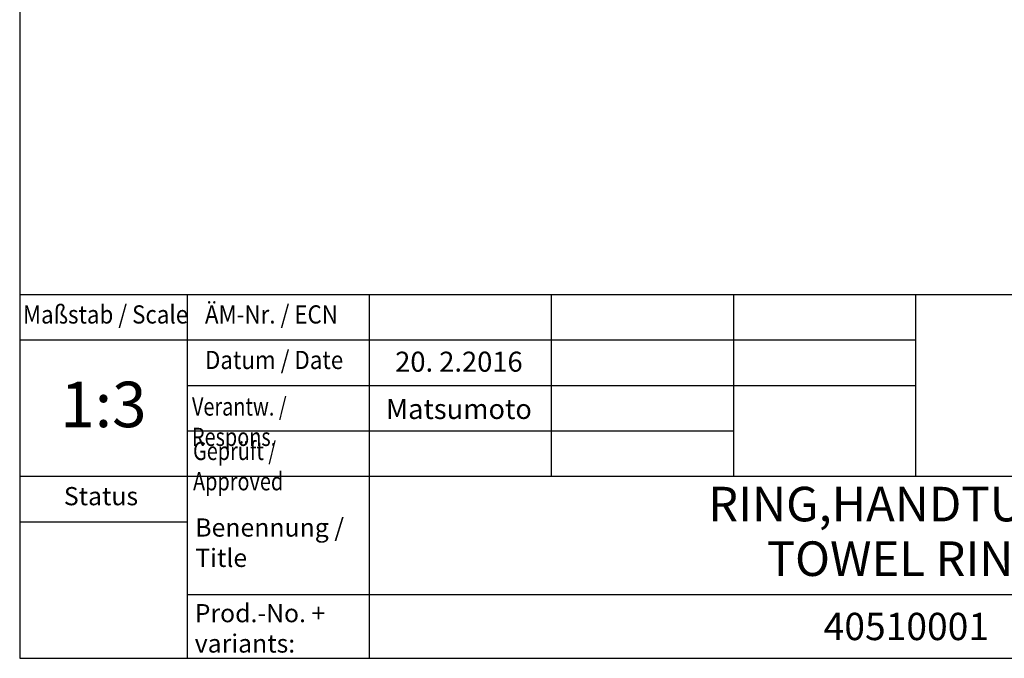
# Model space of a CAD drawing. Units: millimetres. Extents: x 7 to 203, y 5 to 291.
# Drawn here: x 7 to 115, y 5 to 75 of the extents above; entities that cross this region are included whole.
import ezdxf

# ---------------------------------------------------------------- set-up
doc = ezdxf.new("R2010")
doc.units = ezdxf.units.MM
doc.layers.add('Default', color=7, linetype='Continuous')
doc.layers.add('Standard', color=7, linetype='Continuous')
doc.styles.add('SEACAD_Arial', font='arial.ttf')

msp = doc.modelspace()

# ---------------------------------------------------------------- linework, layer by layer
at = {"layer": 'Default', "color": 7, "linetype": 'Continuous'}
for p, q in [((6.6, 45), (203.00487, 45)), ((25, 45), (25, 5)), ((45, 45), (45, 5)), ((65, 45), (65, 25)), ((85, 45), (85, 25)), ((105, 45), (105, 25)), ((6.6, 40), (105, 40)), ((25, 35), (105, 35)), ((25, 30), (85, 30)), ((6.6, 25), (203.00487, 25)), ((6.6, 20), (25, 20)), ((25, 12), (203.00487, 12))]:
    msp.add_line(p, q, dxfattribs=at)
at = {"layer": 'Standard', "color": 7, "linetype": 'Continuous'}
for p, q in [((6.6, 291), (6.6, 5)), ((6.6, 5), (203.00487, 5))]:
    msp.add_line(p, q, dxfattribs=at)

# ---------------------------------------------------------------- texts
at = {"layer": 'Default', "char_height": 2.5, "attachment_point": 1, "style": 'SEACAD_Arial'}
for s, insert, width in [('{\\fArial|b0||i0||c0|p34;\\C7;\\H2.;\\W0.9;Maßstab / Scale}', (6.95401, 43.79204), 18.452962), ('{\\fArial|b0||i0||c0|p34;\\C7;\\H2.;\\W0.9;ÄM-Nr. / ECN}', (26.95401, 43.79204), 18.452962), ('{\\fArial|b0||i0||c0|p34;\\C7;\\H2.;\\W0.9;Datum / Date}', (26.95401, 38.79204), 18.452962), ('{\\fArial|b0||i0||c0|p34;\\C7;\\H2.;\\W0.8;Verantw. / Respons.}', (25.5254, 33.67299), 20.0012595), ('{\\fArial|b0||i0||c0|p34;\\C7;\\H2.;\\W0.8;Geprüft / Approved}', (25.64445, 28.79204), 18.3913143)]:
    msp.add_mtext(s, dxfattribs=dict(at, insert=insert, width=width))
at = {"layer": 'Default', "char_height": 2.5}
for s, insert, width, attachment_point in [('{\\fSolid Edge ISO|b0||i0||c0|p34;\\C7;\\H2.2;\\W1.;20. 2.2016}', (54.85, 37.6), 18.9, 5), ('{\\fSolid Edge ISO|b0||i0||c0|p34;\\C7;\\H5.;\\W1.;1:3}', (15.8, 32.9), 16.8, 5), ('{\\fSolid Edge ISO|b0||i0||c0|p34;\\C7;\\H2.2;\\W1.;Matsumoto}', (54.85, 32.4), 18.9, 5), ('{\\fArial|b0||i0||c0|p34;\\C7;\\H2.;\\W1.;Status}', (15.52929, 22.82143), 18.452962, 5), ('{\\fSolid Edge ISO|b0||i0||c0|p34;\\C7;\\H3.8;\\W1.;RING,HANDTUCH-}', (104, 21.95), 78, 5), ('{\\fArial|b0||i0||c0|p34;\\C7;\\H2.;\\W1.;Benennung /\\P}{\\fArial|b0||i0||c0|p34;\\C7;\\H2.;\\W1.;Title}', (25.88424, 17.70842), 20.1196811, 4), ('{\\fSolid Edge ISO|b0||i0||c0|p34;\\C7;\\H3.8;\\W1.;TOWEL RING}', (104, 15.95), 78, 5), ('{\\fArial|b0||i0||c0|p34;\\C7;\\H2.;\\W1.;Prod.-No. +\\P}{\\fArial|b0||i0||c0|p34;\\C7;\\H2.;\\W1.;variants:}', (25.82723, 8.29716), 20.0006297, 4), ('{\\fSolid Edge ISO|b0||i0||c0|p34;\\C7;\\H3.;\\W1.;40510001}', (104, 8.5), 112, 5)]:
    msp.add_mtext(s, dxfattribs=dict(at, insert=insert, width=width, attachment_point=attachment_point))

doc.saveas('drawing.dxf')
